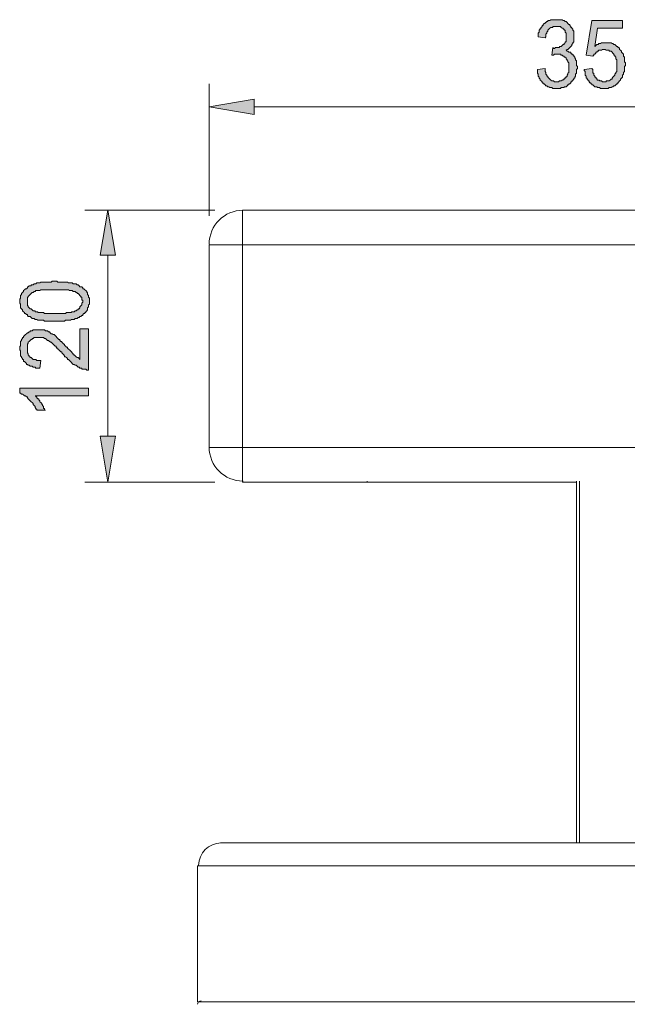
# Model space of a CAD drawing. Units: inches. Extents: x 1 to 419, y 1 to 296.
# Drawn here: x 39 to 66, y 228 to 271 of the extents above; entities that cross this region are included whole.
import ezdxf

# ---------------------------------------------------------------- set-up
doc = ezdxf.new("R2010")
doc.units = ezdxf.units.IN
doc.header["$MEASUREMENT"] = 0
doc.layers.add('Livello 1', color=7, linetype='Continuous')

# ---------------------------------------------------------------- blocks, each defined once
blk = doc.blocks.new('block 4')
at = {"layer": 'Livello 1'}
h = blk.add_hatch(color=7, dxfattribs=at)
h.dxf.hatch_style = 2
h.paths.add_polyline_path([(62.301, 268.972), (62.639, 269.014), (62.639, 268.972), (62.639, 268.93), (62.639, 268.887), (62.682, 268.845), (62.682, 268.803), (62.682, 268.76), (62.724, 268.718), (62.724, 268.676), (62.766, 268.676), (62.766, 268.633), (62.809, 268.591), (62.851, 268.549), (62.893, 268.506), (62.936, 268.464), (62.978, 268.464), (63.02, 268.464), (63.063, 268.422), (63.105, 268.422), (63.147, 268.422), (63.19, 268.422), (63.232, 268.422), (63.274, 268.464), (63.317, 268.464), (63.359, 268.464), (63.401, 268.506), (63.444, 268.506), (63.444, 268.549), (63.486, 268.549), (63.528, 268.591), (63.528, 268.633), (63.571, 268.633), (63.613, 268.676), (63.613, 268.718), (63.655, 268.76), (63.655, 268.803), (63.698, 268.845), (63.698, 268.887), (63.698, 268.93), (63.698, 268.972), (63.698, 269.014), (63.698, 269.057), (63.698, 269.099), (63.698, 269.141), (63.698, 269.184), (63.698, 269.226), (63.698, 269.268), (63.655, 269.311), (63.655, 269.353), (63.613, 269.353), (63.613, 269.395), (63.571, 269.438), (63.571, 269.48), (63.528, 269.522), (63.486, 269.522), (63.486, 269.565), (63.444, 269.565), (63.401, 269.607), (63.359, 269.607), (63.317, 269.649), (63.274, 269.649), (63.232, 269.649), (63.19, 269.649), (63.147, 269.649), (63.105, 269.649), (63.063, 269.649), (63.02, 269.607), (62.978, 269.607), (62.936, 269.607), (62.978, 269.946), (63.02, 269.903), (63.063, 269.903), (63.105, 269.946), (63.147, 269.946), (63.19, 269.946), (63.232, 269.946), (63.274, 269.946), (63.274, 269.988), (63.317, 269.988), (63.359, 269.988), (63.401, 270.03), (63.444, 270.073), (63.486, 270.073), (63.486, 270.115), (63.528, 270.157), (63.528, 270.2), (63.571, 270.2), (63.571, 270.242), (63.571, 270.284), (63.571, 270.327), (63.571, 270.369), (63.571, 270.411), (63.571, 270.454), (63.571, 270.496), (63.571, 270.538), (63.571, 270.581), (63.528, 270.623), (63.528, 270.665), (63.528, 270.708), (63.486, 270.708), (63.486, 270.75), (63.444, 270.75), (63.444, 270.792), (63.401, 270.792), (63.359, 270.835), (63.317, 270.877), (63.274, 270.877), (63.232, 270.877), (63.19, 270.877), (63.147, 270.877), (63.105, 270.877), (63.063, 270.877), (63.02, 270.877), (62.978, 270.877), (62.978, 270.835), (62.936, 270.835), (62.893, 270.835), (62.851, 270.792), (62.809, 270.75), (62.766, 270.708), (62.766, 270.665), (62.724, 270.623), (62.724, 270.581), (62.682, 270.538), (62.682, 270.496), (62.682, 270.454), (62.682, 270.411), (62.639, 270.369), (62.343, 270.411), (62.343, 270.454), (62.343, 270.496), (62.343, 270.538), (62.343, 270.581), (62.385, 270.623), (62.385, 270.665), (62.385, 270.708), (62.428, 270.75), (62.428, 270.792), (62.47, 270.792), (62.47, 270.835), (62.512, 270.877), (62.512, 270.919), (62.555, 270.919), (62.555, 270.962), (62.597, 271.004), (62.639, 271.004), (62.639, 271.046), (62.682, 271.046), (62.724, 271.089), (62.766, 271.089), (62.766, 271.131), (62.809, 271.131), (62.851, 271.131), (62.893, 271.173), (62.936, 271.173), (62.978, 271.173), (63.02, 271.173), (63.063, 271.173), (63.105, 271.173), (63.147, 271.173), (63.19, 271.173), (63.232, 271.173), (63.274, 271.173), (63.317, 271.173), (63.359, 271.173), (63.401, 271.173), (63.444, 271.131), (63.486, 271.131), (63.528, 271.089), (63.571, 271.089), (63.613, 271.046), (63.655, 271.004), (63.698, 270.962), (63.74, 270.962), (63.74, 270.919), (63.782, 270.877), (63.782, 270.835), (63.825, 270.835), (63.825, 270.792), (63.867, 270.75), (63.867, 270.708), (63.909, 270.665), (63.909, 270.623), (63.909, 270.581), (63.909, 270.538), (63.909, 270.496), (63.909, 270.454), (63.909, 270.411), (63.909, 270.369), (63.909, 270.327), (63.909, 270.284), (63.909, 270.242), (63.909, 270.2), (63.867, 270.157), (63.867, 270.115), (63.825, 270.073), (63.825, 270.03), (63.782, 269.988), (63.74, 269.946), (63.698, 269.903), (63.655, 269.861), (63.613, 269.861), (63.571, 269.819), (63.613, 269.776), (63.655, 269.776), (63.698, 269.734), (63.74, 269.734), (63.782, 269.734), (63.782, 269.692), (63.825, 269.649), (63.867, 269.649), (63.867, 269.607), (63.909, 269.607), (63.909, 269.565), (63.952, 269.522), (63.952, 269.48), (63.994, 269.438), (63.994, 269.395), (64.036, 269.353), (64.036, 269.311), (64.036, 269.268), (64.036, 269.226), (64.036, 269.184), (64.036, 269.141), (64.079, 269.099), (64.079, 269.057), (64.079, 269.014), (64.036, 268.972), (64.036, 268.93), (64.036, 268.887), (64.036, 268.845), (64.036, 268.803), (63.994, 268.76), (63.994, 268.718), (63.994, 268.676), (63.952, 268.633), (63.952, 268.591), (63.909, 268.591), (63.909, 268.549), (63.867, 268.506), (63.867, 268.464), (63.825, 268.464), (63.825, 268.422), (63.782, 268.422), (63.782, 268.379), (63.74, 268.337), (63.698, 268.337), (63.698, 268.295), (63.655, 268.295), (63.613, 268.252), (63.571, 268.21), (63.528, 268.21), (63.486, 268.21), (63.486, 268.168), (63.444, 268.168), (63.401, 268.168), (63.359, 268.168), (63.317, 268.125), (63.274, 268.125), (63.232, 268.125), (63.19, 268.125), (63.147, 268.125), (63.105, 268.125), (63.063, 268.125), (63.02, 268.125), (62.978, 268.125), (62.936, 268.168), (62.893, 268.168), (62.851, 268.168), (62.809, 268.21), (62.766, 268.21), (62.724, 268.252), (62.682, 268.252), (62.639, 268.295), (62.597, 268.337), (62.555, 268.337), (62.555, 268.379), (62.512, 268.379), (62.512, 268.422), (62.47, 268.464), (62.428, 268.506), (62.428, 268.549), (62.385, 268.591), (62.385, 268.633), (62.343, 268.676), (62.343, 268.718), (62.343, 268.76), (62.301, 268.803), (62.301, 268.845), (62.301, 268.887), (62.301, 268.93)])
h = blk.add_hatch(color=7, dxfattribs=at)
h.dxf.hatch_style = 2
h.paths.add_polyline_path([(64.375, 268.972), (64.714, 269.014), (64.756, 268.972), (64.756, 268.887), (64.756, 268.845), (64.756, 268.803), (64.798, 268.803), (64.798, 268.76), (64.798, 268.718), (64.841, 268.676), (64.841, 268.633), (64.883, 268.633), (64.883, 268.591), (64.925, 268.591), (64.925, 268.549), (64.968, 268.506), (65.01, 268.506), (65.052, 268.506), (65.052, 268.464), (65.095, 268.464), (65.137, 268.464), (65.179, 268.422), (65.222, 268.422), (65.264, 268.422), (65.306, 268.422), (65.349, 268.422), (65.349, 268.464), (65.391, 268.464), (65.433, 268.464), (65.476, 268.464), (65.518, 268.506), (65.56, 268.549), (65.603, 268.549), (65.603, 268.591), (65.645, 268.633), (65.687, 268.676), (65.73, 268.718), (65.73, 268.76), (65.772, 268.803), (65.772, 268.845), (65.814, 268.887), (65.814, 268.93), (65.814, 268.972), (65.814, 269.014), (65.814, 269.057), (65.814, 269.099), (65.814, 269.141), (65.814, 269.184), (65.814, 269.226), (65.814, 269.268), (65.814, 269.311), (65.814, 269.353), (65.814, 269.395), (65.772, 269.438), (65.772, 269.48), (65.772, 269.522), (65.73, 269.565), (65.73, 269.607), (65.687, 269.607), (65.687, 269.649), (65.645, 269.692), (65.603, 269.734), (65.56, 269.776), (65.518, 269.776), (65.476, 269.776), (65.476, 269.819), (65.433, 269.819), (65.391, 269.819), (65.349, 269.819), (65.306, 269.861), (65.264, 269.861), (65.222, 269.861), (65.179, 269.861), (65.137, 269.819), (65.095, 269.819), (65.052, 269.819), (65.01, 269.819), (65.01, 269.776), (64.968, 269.776), (64.925, 269.734), (64.883, 269.734), (64.883, 269.692), (64.841, 269.649), (64.798, 269.649), (64.798, 269.607), (64.756, 269.565), (64.46, 269.607), (64.714, 271.131), (66.068, 271.131), (66.068, 270.792), (64.968, 270.792), (64.841, 269.988), (64.883, 270.03), (64.925, 270.073), (64.968, 270.073), (65.01, 270.073), (65.01, 270.115), (65.052, 270.115), (65.095, 270.115), (65.137, 270.157), (65.179, 270.157), (65.222, 270.157), (65.264, 270.157), (65.306, 270.157), (65.349, 270.157), (65.391, 270.157), (65.433, 270.157), (65.476, 270.157), (65.518, 270.157), (65.56, 270.157), (65.603, 270.115), (65.645, 270.115), (65.687, 270.073), (65.73, 270.073), (65.772, 270.03), (65.814, 269.988), (65.857, 269.988), (65.857, 269.946), (65.899, 269.946), (65.941, 269.903), (65.941, 269.861), (65.984, 269.819), (66.026, 269.776), (66.026, 269.734), (66.068, 269.692), (66.111, 269.649), (66.111, 269.607), (66.111, 269.565), (66.153, 269.522), (66.153, 269.48), (66.153, 269.438), (66.153, 269.395), (66.153, 269.353), (66.153, 269.311), (66.195, 269.268), (66.195, 269.226), (66.195, 269.184), (66.195, 269.141), (66.153, 269.099), (66.153, 269.057), (66.153, 269.014), (66.153, 268.972), (66.153, 268.93), (66.153, 268.887), (66.111, 268.845), (66.111, 268.803), (66.111, 268.76), (66.068, 268.718), (66.068, 268.676), (66.068, 268.633), (66.026, 268.591), (65.984, 268.549), (65.984, 268.506), (65.941, 268.464), (65.899, 268.422), (65.857, 268.379), (65.857, 268.337), (65.814, 268.337), (65.772, 268.295), (65.73, 268.252), (65.687, 268.252), (65.645, 268.21), (65.603, 268.21), (65.56, 268.168), (65.518, 268.168), (65.476, 268.168), (65.433, 268.125), (65.391, 268.125), (65.349, 268.125), (65.306, 268.125), (65.264, 268.125), (65.222, 268.125), (65.179, 268.125), (65.137, 268.125), (65.095, 268.125), (65.052, 268.168), (65.01, 268.168), (64.968, 268.168), (64.925, 268.21), (64.883, 268.21), (64.841, 268.21), (64.798, 268.252), (64.756, 268.295), (64.714, 268.295), (64.714, 268.337), (64.671, 268.337), (64.671, 268.379), (64.629, 268.379), (64.587, 268.422), (64.587, 268.464), (64.544, 268.464), (64.544, 268.506), (64.502, 268.549), (64.502, 268.591), (64.46, 268.591), (64.46, 268.633), (64.46, 268.676), (64.417, 268.718), (64.417, 268.76), (64.417, 268.803), (64.417, 268.845), (64.417, 268.887), (64.375, 268.93)])
h = blk.add_hatch(color=1, dxfattribs=at)
h.dxf.hatch_style = 2
h.paths.add_polyline_path([(49.77, 267.66), (49.77, 266.982), (47.78, 267.321)])
h = blk.add_hatch(color=1, dxfattribs=at)
h.dxf.hatch_style = 2
h.paths.add_polyline_path([(42.954, 260.759), (43.632, 260.759), (43.293, 262.749)])
h = blk.add_hatch(color=7, dxfattribs=at)
h.dxf.hatch_style = 2
h.paths.add_polyline_path([(40.965, 258.177), (41.007, 258.177), (41.049, 258.177), (41.134, 258.177), (41.176, 258.177), (41.219, 258.177), (41.261, 258.177), (41.346, 258.177), (41.388, 258.177), (41.43, 258.177), (41.473, 258.219), (41.515, 258.219), (41.557, 258.219), (41.6, 258.219), (41.642, 258.219), (41.684, 258.219), (41.684, 258.262), (41.727, 258.262), (41.769, 258.262), (41.811, 258.262), (41.854, 258.304), (41.896, 258.304), (41.938, 258.346), (41.981, 258.346), (41.981, 258.389), (42.023, 258.389), (42.065, 258.431), (42.065, 258.473), (42.108, 258.516), (42.15, 258.558), (42.15, 258.6), (42.15, 258.643), (42.192, 258.685), (42.192, 258.727), (42.192, 258.77), (42.15, 258.77), (42.15, 258.812), (42.15, 258.854), (42.15, 258.897), (42.108, 258.897), (42.108, 258.939), (42.065, 258.981), (42.023, 259.024), (41.981, 259.066), (41.938, 259.066), (41.938, 259.108), (41.896, 259.108), (41.854, 259.151), (41.811, 259.151), (41.769, 259.151), (41.727, 259.193), (41.684, 259.193), (41.642, 259.193), (41.6, 259.193), (41.557, 259.235), (41.515, 259.235), (41.473, 259.235), (41.43, 259.235), (41.388, 259.235), (41.346, 259.235), (41.303, 259.235), (41.261, 259.235), (41.219, 259.235), (41.134, 259.235), (41.092, 259.235), (41.049, 259.235), (40.965, 259.235), (40.88, 259.235), (40.837, 259.235), (40.753, 259.235), (40.711, 259.235), (40.668, 259.235), (40.626, 259.235), (40.584, 259.235), (40.499, 259.235), (40.457, 259.235), (40.414, 259.235), (40.372, 259.235), (40.33, 259.235), (40.287, 259.193), (40.245, 259.193), (40.203, 259.193), (40.16, 259.193), (40.118, 259.193), (40.076, 259.151), (40.033, 259.151), (39.991, 259.108), (39.949, 259.108), (39.906, 259.066), (39.864, 259.024), (39.822, 258.981), (39.779, 258.939), (39.779, 258.897), (39.737, 258.897), (39.737, 258.854), (39.737, 258.812), (39.737, 258.77), (39.737, 258.727), (39.737, 258.685), (39.737, 258.643), (39.737, 258.6), (39.737, 258.558), (39.737, 258.516), (39.779, 258.516), (39.779, 258.473), (39.822, 258.431), (39.864, 258.389), (39.906, 258.389), (39.949, 258.346), (39.991, 258.304), (40.033, 258.304), (40.076, 258.304), (40.076, 258.262), (40.118, 258.262), (40.16, 258.262), (40.203, 258.262), (40.203, 258.219), (40.245, 258.219), (40.287, 258.219), (40.33, 258.219), (40.372, 258.219), (40.414, 258.219), (40.457, 258.219), (40.499, 258.177), (40.541, 258.177), (40.626, 258.177), (40.668, 258.177), (40.711, 258.177), (40.753, 258.177), (40.795, 258.177), (40.88, 258.177), (40.922, 258.177)])
h.paths.add_polyline_path([(40.965, 257.838), (40.88, 257.838), (40.837, 257.838), (40.795, 257.838), (40.753, 257.838), (40.711, 257.838), (40.668, 257.838), (40.626, 257.838), (40.584, 257.838), (40.541, 257.838), (40.499, 257.838), (40.457, 257.881), (40.414, 257.881), (40.372, 257.881), (40.33, 257.881), (40.287, 257.881), (40.245, 257.881), (40.203, 257.881), (40.16, 257.923), (40.118, 257.923), (40.076, 257.923), (40.033, 257.965), (39.991, 257.965), (39.949, 257.965), (39.906, 258.008), (39.864, 258.05), (39.822, 258.05), (39.779, 258.05), (39.737, 258.092), (39.737, 258.135), (39.695, 258.135), (39.652, 258.177), (39.61, 258.177), (39.61, 258.219), (39.568, 258.262), (39.525, 258.304), (39.525, 258.346), (39.483, 258.389), (39.441, 258.431), (39.441, 258.473), (39.441, 258.516), (39.441, 258.558), (39.441, 258.6), (39.398, 258.643), (39.398, 258.685), (39.398, 258.727), (39.398, 258.77), (39.398, 258.812), (39.441, 258.854), (39.441, 258.897), (39.441, 258.939), (39.441, 258.981), (39.483, 259.024), (39.483, 259.066), (39.525, 259.108), (39.568, 259.151), (39.568, 259.193), (39.61, 259.235), (39.652, 259.278), (39.695, 259.278), (39.737, 259.32), (39.737, 259.362), (39.779, 259.362), (39.822, 259.405), (39.864, 259.405), (39.906, 259.405), (39.906, 259.447), (39.949, 259.447), (39.991, 259.447), (40.033, 259.489), (40.076, 259.489), (40.118, 259.489), (40.16, 259.532), (40.203, 259.532), (40.245, 259.532), (40.287, 259.532), (40.33, 259.574), (40.372, 259.574), (40.414, 259.574), (40.457, 259.574), (40.499, 259.574), (40.541, 259.574), (40.584, 259.574), (40.626, 259.574), (40.668, 259.574), (40.711, 259.574), (40.753, 259.574), (40.795, 259.574), (40.837, 259.616), (40.88, 259.616), (40.922, 259.616), (40.965, 259.616), (41.007, 259.616), (41.049, 259.616), (41.092, 259.574), (41.134, 259.574), (41.176, 259.574), (41.219, 259.574), (41.261, 259.574), (41.303, 259.574), (41.388, 259.574), (41.43, 259.574), (41.473, 259.574), (41.515, 259.574), (41.557, 259.532), (41.6, 259.532), (41.642, 259.532), (41.684, 259.532), (41.727, 259.532), (41.769, 259.489), (41.811, 259.489), (41.854, 259.489), (41.896, 259.489), (41.938, 259.447), (41.981, 259.447), (42.023, 259.405), (42.065, 259.362), (42.108, 259.362), (42.15, 259.362), (42.192, 259.32), (42.192, 259.278), (42.235, 259.278), (42.277, 259.235), (42.319, 259.193), (42.362, 259.151), (42.362, 259.108), (42.404, 259.108), (42.404, 259.066), (42.404, 259.024), (42.446, 258.981), (42.446, 258.939), (42.446, 258.897), (42.489, 258.854), (42.489, 258.812), (42.489, 258.77), (42.489, 258.727), (42.489, 258.685), (42.489, 258.643), (42.489, 258.6), (42.446, 258.558), (42.446, 258.516), (42.446, 258.473), (42.404, 258.431), (42.404, 258.389), (42.404, 258.346), (42.362, 258.304), (42.319, 258.262), (42.319, 258.219), (42.277, 258.219), (42.277, 258.177), (42.235, 258.177), (42.192, 258.135), (42.192, 258.092), (42.15, 258.092), (42.108, 258.05), (42.065, 258.05), (42.023, 258.008), (41.981, 258.008), (41.938, 257.965), (41.896, 257.965), (41.854, 257.965), (41.811, 257.923), (41.769, 257.923), (41.727, 257.923), (41.684, 257.923), (41.642, 257.881), (41.6, 257.881), (41.557, 257.881), (41.515, 257.881), (41.473, 257.881), (41.43, 257.881), (41.388, 257.838), (41.346, 257.838), (41.303, 257.838), (41.261, 257.838), (41.219, 257.838), (41.176, 257.838), (41.092, 257.838), (41.049, 257.838), (41.007, 257.838)])
h = blk.add_hatch(color=7, dxfattribs=at)
h.dxf.hatch_style = 2
h.paths.add_polyline_path([(42.065, 257.5), (42.446, 257.5), (42.446, 255.679), (42.404, 255.679), (42.362, 255.679), (42.319, 255.722), (42.277, 255.722), (42.235, 255.722), (42.192, 255.722), (42.15, 255.722), (42.15, 255.764), (42.108, 255.764), (42.065, 255.764), (42.023, 255.806), (41.981, 255.806), (41.938, 255.849), (41.896, 255.891), (41.854, 255.891), (41.811, 255.933), (41.769, 255.933), (41.727, 255.976), (41.684, 256.018), (41.642, 256.06), (41.6, 256.103), (41.557, 256.145), (41.515, 256.145), (41.515, 256.187), (41.473, 256.23), (41.43, 256.272), (41.388, 256.272), (41.388, 256.314), (41.346, 256.357), (41.303, 256.399), (41.261, 256.441), (41.261, 256.484), (41.219, 256.484), (41.176, 256.526), (41.134, 256.568), (41.092, 256.611), (41.092, 256.653), (41.049, 256.653), (41.007, 256.695), (41.007, 256.738), (40.965, 256.738), (40.922, 256.78), (40.88, 256.822), (40.837, 256.865), (40.795, 256.907), (40.753, 256.907), (40.753, 256.949), (40.711, 256.949), (40.668, 256.992), (40.626, 256.992), (40.584, 257.034), (40.541, 257.076), (40.499, 257.076), (40.457, 257.119), (40.414, 257.119), (40.372, 257.119), (40.33, 257.119), (40.287, 257.119), (40.245, 257.119), (40.203, 257.119), (40.16, 257.119), (40.118, 257.119), (40.076, 257.119), (40.033, 257.119), (39.991, 257.076), (39.949, 257.076), (39.949, 257.034), (39.906, 257.034), (39.864, 256.992), (39.822, 256.949), (39.779, 256.907), (39.779, 256.865), (39.737, 256.822), (39.737, 256.78), (39.737, 256.738), (39.737, 256.695), (39.737, 256.653), (39.737, 256.611), (39.737, 256.568), (39.737, 256.526), (39.737, 256.484), (39.737, 256.441), (39.779, 256.399), (39.779, 256.357), (39.822, 256.314), (39.822, 256.272), (39.864, 256.272), (39.864, 256.23), (39.906, 256.23), (39.949, 256.187), (39.991, 256.145), (40.033, 256.145), (40.076, 256.145), (40.118, 256.145), (40.16, 256.103), (40.203, 256.103), (40.245, 256.103), (40.287, 256.103), (40.33, 256.103), (40.287, 255.764), (40.245, 255.764), (40.203, 255.764), (40.16, 255.764), (40.118, 255.764), (40.076, 255.806), (40.033, 255.806), (39.991, 255.806), (39.949, 255.849), (39.906, 255.849), (39.864, 255.849), (39.822, 255.891), (39.779, 255.891), (39.737, 255.933), (39.695, 255.933), (39.695, 255.976), (39.652, 256.018), (39.61, 256.06), (39.568, 256.06), (39.568, 256.103), (39.568, 256.145), (39.525, 256.145), (39.525, 256.187), (39.483, 256.23), (39.483, 256.272), (39.441, 256.314), (39.441, 256.357), (39.441, 256.399), (39.441, 256.441), (39.441, 256.484), (39.441, 256.526), (39.398, 256.568), (39.398, 256.611), (39.398, 256.653), (39.398, 256.695), (39.398, 256.738), (39.441, 256.738), (39.441, 256.78), (39.441, 256.822), (39.441, 256.865), (39.441, 256.907), (39.441, 256.949), (39.483, 256.992), (39.483, 257.034), (39.525, 257.076), (39.525, 257.119), (39.568, 257.119), (39.568, 257.161), (39.61, 257.203), (39.652, 257.246), (39.695, 257.288), (39.737, 257.33), (39.779, 257.33), (39.822, 257.373), (39.864, 257.373), (39.864, 257.415), (39.906, 257.415), (39.949, 257.415), (39.991, 257.457), (40.033, 257.457), (40.076, 257.457), (40.118, 257.457), (40.16, 257.457), (40.203, 257.457), (40.245, 257.457), (40.287, 257.457), (40.33, 257.457), (40.372, 257.457), (40.414, 257.457), (40.457, 257.457), (40.499, 257.457), (40.541, 257.415), (40.584, 257.415), (40.626, 257.415), (40.668, 257.373), (40.711, 257.373), (40.753, 257.33), (40.795, 257.288), (40.837, 257.288), (40.88, 257.246), (40.922, 257.246), (40.965, 257.203), (41.007, 257.161), (41.049, 257.119), (41.092, 257.076), (41.134, 257.034), (41.176, 257.034), (41.176, 256.992), (41.219, 256.949), (41.261, 256.949), (41.261, 256.907), (41.303, 256.865), (41.346, 256.822), (41.388, 256.822), (41.388, 256.78), (41.43, 256.738), (41.473, 256.695), (41.515, 256.695), (41.515, 256.653), (41.557, 256.611), (41.6, 256.568), (41.642, 256.526), (41.684, 256.484), (41.727, 256.441), (41.769, 256.399), (41.769, 256.357), (41.811, 256.357), (41.854, 256.314), (41.896, 256.272), (41.938, 256.23), (41.981, 256.23), (42.023, 256.187), (42.065, 256.145)])
h = blk.add_hatch(color=7, dxfattribs=at)
h.dxf.hatch_style = 2
h.paths.add_polyline_path([(42.446, 254.875), (42.446, 254.536), (40.076, 254.536), (40.118, 254.536), (40.118, 254.494), (40.16, 254.494), (40.16, 254.452), (40.203, 254.409), (40.245, 254.409), (40.245, 254.367), (40.287, 254.325), (40.287, 254.282), (40.33, 254.24), (40.372, 254.198), (40.372, 254.155), (40.414, 254.155), (40.414, 254.113), (40.457, 254.071), (40.457, 254.028), (40.457, 253.986), (40.499, 253.986), (40.499, 253.944), (40.499, 253.901), (40.541, 253.901), (40.16, 253.901), (40.16, 253.944), (40.118, 253.944), (40.118, 253.986), (40.076, 254.028), (40.076, 254.071), (40.033, 254.113), (39.991, 254.155), (39.991, 254.198), (39.949, 254.24), (39.906, 254.282), (39.864, 254.325), (39.822, 254.367), (39.779, 254.409), (39.737, 254.452), (39.737, 254.494), (39.695, 254.494), (39.652, 254.536), (39.61, 254.536), (39.568, 254.579), (39.525, 254.621), (39.483, 254.621), (39.441, 254.663), (39.398, 254.663), (39.398, 254.875)])
h = blk.add_hatch(color=1, dxfattribs=at)
h.dxf.hatch_style = 2
h.paths.add_polyline_path([(42.954, 252.758), (43.632, 252.758), (43.293, 250.726)])
at = {"layer": 'Livello 1', "lineweight": 0}
for points in [[(62.301, 268.972), (62.639, 269.014), (62.639, 268.972), (62.639, 268.93), (62.639, 268.887), (62.682, 268.845), (62.682, 268.803), (62.682, 268.76), (62.724, 268.718), (62.724, 268.676), (62.766, 268.676), (62.766, 268.633), (62.809, 268.591), (62.851, 268.549), (62.893, 268.506), (62.936, 268.464), (62.978, 268.464), (63.02, 268.464), (63.063, 268.422), (63.105, 268.422), (63.147, 268.422), (63.19, 268.422), (63.232, 268.422), (63.274, 268.464), (63.317, 268.464), (63.359, 268.464), (63.401, 268.506), (63.444, 268.506), (63.444, 268.549), (63.486, 268.549), (63.528, 268.591), (63.528, 268.633), (63.571, 268.633), (63.613, 268.676), (63.613, 268.718), (63.655, 268.76), (63.655, 268.803), (63.698, 268.845), (63.698, 268.887), (63.698, 268.93), (63.698, 268.972), (63.698, 269.014), (63.698, 269.057), (63.698, 269.099), (63.698, 269.141), (63.698, 269.184), (63.698, 269.226), (63.698, 269.268), (63.655, 269.311), (63.655, 269.353), (63.613, 269.353), (63.613, 269.395), (63.571, 269.438), (63.571, 269.48), (63.528, 269.522), (63.486, 269.522), (63.486, 269.565), (63.444, 269.565), (63.401, 269.607), (63.359, 269.607), (63.317, 269.649), (63.274, 269.649), (63.232, 269.649), (63.19, 269.649), (63.147, 269.649), (63.105, 269.649), (63.063, 269.649), (63.02, 269.607), (62.978, 269.607), (62.936, 269.607), (62.978, 269.946), (63.02, 269.903), (63.063, 269.903), (63.105, 269.946), (63.147, 269.946), (63.19, 269.946), (63.232, 269.946), (63.274, 269.946), (63.274, 269.988), (63.317, 269.988), (63.359, 269.988), (63.401, 270.03), (63.444, 270.073), (63.486, 270.073), (63.486, 270.115), (63.528, 270.157), (63.528, 270.2), (63.571, 270.2), (63.571, 270.242), (63.571, 270.284), (63.571, 270.327), (63.571, 270.369), (63.571, 270.411), (63.571, 270.454), (63.571, 270.496), (63.571, 270.538), (63.571, 270.581), (63.528, 270.623), (63.528, 270.665), (63.528, 270.708), (63.486, 270.708), (63.486, 270.75), (63.444, 270.75), (63.444, 270.792), (63.401, 270.792), (63.359, 270.835), (63.317, 270.877), (63.274, 270.877), (63.232, 270.877), (63.19, 270.877), (63.147, 270.877), (63.105, 270.877), (63.063, 270.877), (63.02, 270.877), (62.978, 270.877), (62.978, 270.835), (62.936, 270.835), (62.893, 270.835), (62.851, 270.792), (62.809, 270.75), (62.766, 270.708), (62.766, 270.665), (62.724, 270.623), (62.724, 270.581), (62.682, 270.538), (62.682, 270.496), (62.682, 270.454), (62.682, 270.411), (62.639, 270.369), (62.343, 270.411), (62.343, 270.454), (62.343, 270.496), (62.343, 270.538), (62.343, 270.581), (62.385, 270.623), (62.385, 270.665), (62.385, 270.708), (62.428, 270.75), (62.428, 270.792), (62.47, 270.792), (62.47, 270.835), (62.512, 270.877), (62.512, 270.919), (62.555, 270.919), (62.555, 270.962), (62.597, 271.004), (62.639, 271.004), (62.639, 271.046), (62.682, 271.046), (62.724, 271.089), (62.766, 271.089), (62.766, 271.131), (62.809, 271.131), (62.851, 271.131), (62.893, 271.173), (62.936, 271.173), (62.978, 271.173), (63.02, 271.173), (63.063, 271.173), (63.105, 271.173), (63.147, 271.173), (63.19, 271.173), (63.232, 271.173), (63.274, 271.173), (63.317, 271.173), (63.359, 271.173), (63.401, 271.173), (63.444, 271.131), (63.486, 271.131), (63.528, 271.089), (63.571, 271.089), (63.613, 271.046), (63.655, 271.004), (63.698, 270.962), (63.74, 270.962), (63.74, 270.919), (63.782, 270.877), (63.782, 270.835), (63.825, 270.835), (63.825, 270.792), (63.867, 270.75), (63.867, 270.708), (63.909, 270.665), (63.909, 270.623), (63.909, 270.581), (63.909, 270.538), (63.909, 270.496), (63.909, 270.454), (63.909, 270.411), (63.909, 270.369), (63.909, 270.327), (63.909, 270.284), (63.909, 270.242), (63.909, 270.2), (63.867, 270.157), (63.867, 270.115), (63.825, 270.073), (63.825, 270.03), (63.782, 269.988), (63.74, 269.946), (63.698, 269.903), (63.655, 269.861), (63.613, 269.861), (63.571, 269.819), (63.613, 269.776), (63.655, 269.776), (63.698, 269.734), (63.74, 269.734), (63.782, 269.734), (63.782, 269.692), (63.825, 269.649), (63.867, 269.649), (63.867, 269.607), (63.909, 269.607), (63.909, 269.565), (63.952, 269.522), (63.952, 269.48), (63.994, 269.438), (63.994, 269.395), (64.036, 269.353), (64.036, 269.311), (64.036, 269.268), (64.036, 269.226), (64.036, 269.184), (64.036, 269.141), (64.079, 269.099), (64.079, 269.057), (64.079, 269.014), (64.036, 268.972), (64.036, 268.93), (64.036, 268.887), (64.036, 268.845), (64.036, 268.803), (63.994, 268.76), (63.994, 268.718), (63.994, 268.676), (63.952, 268.633), (63.952, 268.591), (63.909, 268.591), (63.909, 268.549), (63.867, 268.506), (63.867, 268.464), (63.825, 268.464), (63.825, 268.422), (63.782, 268.422), (63.782, 268.379), (63.74, 268.337), (63.698, 268.337), (63.698, 268.295), (63.655, 268.295), (63.613, 268.252), (63.571, 268.21), (63.528, 268.21), (63.486, 268.21), (63.486, 268.168), (63.444, 268.168), (63.401, 268.168), (63.359, 268.168), (63.317, 268.125), (63.274, 268.125), (63.232, 268.125), (63.19, 268.125), (63.147, 268.125), (63.105, 268.125), (63.063, 268.125), (63.02, 268.125), (62.978, 268.125), (62.936, 268.168), (62.893, 268.168), (62.851, 268.168), (62.809, 268.21), (62.766, 268.21), (62.724, 268.252), (62.682, 268.252), (62.639, 268.295), (62.597, 268.337), (62.555, 268.337), (62.555, 268.379), (62.512, 268.379), (62.512, 268.422), (62.47, 268.464), (62.428, 268.506), (62.428, 268.549), (62.385, 268.591), (62.385, 268.633), (62.343, 268.676), (62.343, 268.718), (62.343, 268.76), (62.301, 268.803), (62.301, 268.845), (62.301, 268.887), (62.301, 268.93), (62.301, 268.972)], [(64.375, 268.972), (64.714, 269.014), (64.756, 268.972), (64.756, 268.887), (64.756, 268.845), (64.756, 268.803), (64.798, 268.803), (64.798, 268.76), (64.798, 268.718), (64.841, 268.676), (64.841, 268.633), (64.883, 268.633), (64.883, 268.591), (64.925, 268.591), (64.925, 268.549), (64.968, 268.506), (65.01, 268.506), (65.052, 268.506), (65.052, 268.464), (65.095, 268.464), (65.137, 268.464), (65.179, 268.422), (65.222, 268.422), (65.264, 268.422), (65.306, 268.422), (65.349, 268.422), (65.349, 268.464), (65.391, 268.464), (65.433, 268.464), (65.476, 268.464), (65.518, 268.506), (65.56, 268.549), (65.603, 268.549), (65.603, 268.591), (65.645, 268.633), (65.687, 268.676), (65.73, 268.718), (65.73, 268.76), (65.772, 268.803), (65.772, 268.845), (65.814, 268.887), (65.814, 268.93), (65.814, 268.972), (65.814, 269.014), (65.814, 269.057), (65.814, 269.099), (65.814, 269.141), (65.814, 269.184), (65.814, 269.226), (65.814, 269.268), (65.814, 269.311), (65.814, 269.353), (65.814, 269.395), (65.772, 269.438), (65.772, 269.48), (65.772, 269.522), (65.73, 269.565), (65.73, 269.607), (65.687, 269.607), (65.687, 269.649), (65.645, 269.692), (65.603, 269.734), (65.56, 269.776), (65.518, 269.776), (65.476, 269.776), (65.476, 269.819), (65.433, 269.819), (65.391, 269.819), (65.349, 269.819), (65.306, 269.861), (65.264, 269.861), (65.222, 269.861), (65.179, 269.861), (65.137, 269.819), (65.095, 269.819), (65.052, 269.819), (65.01, 269.819), (65.01, 269.776), (64.968, 269.776), (64.925, 269.734), (64.883, 269.734), (64.883, 269.692), (64.841, 269.649), (64.798, 269.649), (64.798, 269.607), (64.756, 269.565), (64.46, 269.607), (64.714, 271.131), (66.068, 271.131), (66.068, 270.792), (64.968, 270.792), (64.841, 269.988), (64.883, 270.03), (64.925, 270.073), (64.968, 270.073), (65.01, 270.073), (65.01, 270.115), (65.052, 270.115), (65.095, 270.115), (65.137, 270.157), (65.179, 270.157), (65.222, 270.157), (65.264, 270.157), (65.306, 270.157), (65.349, 270.157), (65.391, 270.157), (65.433, 270.157), (65.476, 270.157), (65.518, 270.157), (65.56, 270.157), (65.603, 270.115), (65.645, 270.115), (65.687, 270.073), (65.73, 270.073), (65.772, 270.03), (65.814, 269.988), (65.857, 269.988), (65.857, 269.946), (65.899, 269.946), (65.941, 269.903), (65.941, 269.861), (65.984, 269.819), (66.026, 269.776), (66.026, 269.734), (66.068, 269.692), (66.111, 269.649), (66.111, 269.607), (66.111, 269.565), (66.153, 269.522), (66.153, 269.48), (66.153, 269.438), (66.153, 269.395), (66.153, 269.353), (66.153, 269.311), (66.195, 269.268), (66.195, 269.226), (66.195, 269.184), (66.195, 269.141), (66.153, 269.099), (66.153, 269.057), (66.153, 269.014), (66.153, 268.972), (66.153, 268.93), (66.153, 268.887), (66.111, 268.845), (66.111, 268.803), (66.111, 268.76), (66.068, 268.718), (66.068, 268.676), (66.068, 268.633), (66.026, 268.591), (65.984, 268.549), (65.984, 268.506), (65.941, 268.464), (65.899, 268.422), (65.857, 268.379), (65.857, 268.337), (65.814, 268.337), (65.772, 268.295), (65.73, 268.252), (65.687, 268.252), (65.645, 268.21), (65.603, 268.21), (65.56, 268.168), (65.518, 268.168), (65.476, 268.168), (65.433, 268.125), (65.391, 268.125), (65.349, 268.125), (65.306, 268.125), (65.264, 268.125), (65.222, 268.125), (65.179, 268.125), (65.137, 268.125), (65.095, 268.125), (65.052, 268.168), (65.01, 268.168), (64.968, 268.168), (64.925, 268.21), (64.883, 268.21), (64.841, 268.21), (64.798, 268.252), (64.756, 268.295), (64.714, 268.295), (64.714, 268.337), (64.671, 268.337), (64.671, 268.379), (64.629, 268.379), (64.587, 268.422), (64.587, 268.464), (64.544, 268.464), (64.544, 268.506), (64.502, 268.549), (64.502, 268.591), (64.46, 268.591), (64.46, 268.633), (64.46, 268.676), (64.417, 268.718), (64.417, 268.76), (64.417, 268.803), (64.417, 268.845), (64.417, 268.887), (64.375, 268.93), (64.375, 268.972)], [(49.77, 267.66), (49.77, 266.982), (47.78, 267.321), (49.77, 267.66)], [(49.77, 267.66), (49.77, 266.982), (47.78, 267.321), (49.77, 267.66)], [(42.954, 260.759), (43.632, 260.759), (43.293, 262.749), (42.954, 260.759)], [(42.954, 260.759), (43.632, 260.759), (43.293, 262.749), (42.954, 260.759)], [(40.965, 257.838), (40.88, 257.838), (40.837, 257.838), (40.795, 257.838), (40.753, 257.838), (40.711, 257.838), (40.668, 257.838), (40.626, 257.838), (40.584, 257.838), (40.541, 257.838), (40.499, 257.838), (40.457, 257.881), (40.414, 257.881), (40.372, 257.881), (40.33, 257.881), (40.287, 257.881), (40.245, 257.881), (40.203, 257.881), (40.16, 257.923), (40.118, 257.923), (40.076, 257.923), (40.033, 257.965), (39.991, 257.965), (39.949, 257.965), (39.906, 258.008), (39.864, 258.05), (39.822, 258.05), (39.779, 258.05), (39.737, 258.092), (39.737, 258.135), (39.695, 258.135), (39.652, 258.177), (39.61, 258.177), (39.61, 258.219), (39.568, 258.262), (39.525, 258.304), (39.525, 258.346), (39.483, 258.389), (39.441, 258.431), (39.441, 258.473), (39.441, 258.516), (39.441, 258.558), (39.441, 258.6), (39.398, 258.643), (39.398, 258.685), (39.398, 258.727), (39.398, 258.77), (39.398, 258.812), (39.441, 258.854), (39.441, 258.897), (39.441, 258.939), (39.441, 258.981), (39.483, 259.024), (39.483, 259.066), (39.525, 259.108), (39.568, 259.151), (39.568, 259.193), (39.61, 259.235), (39.652, 259.278), (39.695, 259.278), (39.737, 259.32), (39.737, 259.362), (39.779, 259.362), (39.822, 259.405), (39.864, 259.405), (39.906, 259.405), (39.906, 259.447), (39.949, 259.447), (39.991, 259.447), (40.033, 259.489), (40.076, 259.489), (40.118, 259.489), (40.16, 259.532), (40.203, 259.532), (40.245, 259.532), (40.287, 259.532), (40.33, 259.574), (40.372, 259.574), (40.414, 259.574), (40.457, 259.574), (40.499, 259.574), (40.541, 259.574), (40.584, 259.574), (40.626, 259.574), (40.668, 259.574), (40.711, 259.574), (40.753, 259.574), (40.795, 259.574), (40.837, 259.616), (40.88, 259.616), (40.922, 259.616), (40.965, 259.616), (41.007, 259.616), (41.049, 259.616), (41.092, 259.574), (41.134, 259.574), (41.176, 259.574), (41.219, 259.574), (41.261, 259.574), (41.303, 259.574), (41.388, 259.574), (41.43, 259.574), (41.473, 259.574), (41.515, 259.574), (41.557, 259.532), (41.6, 259.532), (41.642, 259.532), (41.684, 259.532), (41.727, 259.532), (41.769, 259.489), (41.811, 259.489), (41.854, 259.489), (41.896, 259.489), (41.938, 259.447), (41.981, 259.447), (42.023, 259.405), (42.065, 259.362), (42.108, 259.362), (42.15, 259.362), (42.192, 259.32), (42.192, 259.278), (42.235, 259.278), (42.277, 259.235), (42.319, 259.193), (42.362, 259.151), (42.362, 259.108), (42.404, 259.108), (42.404, 259.066), (42.404, 259.024), (42.446, 258.981), (42.446, 258.939), (42.446, 258.897), (42.489, 258.854), (42.489, 258.812), (42.489, 258.77), (42.489, 258.727), (42.489, 258.685), (42.489, 258.643), (42.489, 258.6), (42.446, 258.558), (42.446, 258.516), (42.446, 258.473), (42.404, 258.431), (42.404, 258.389), (42.404, 258.346), (42.362, 258.304), (42.319, 258.262), (42.319, 258.219), (42.277, 258.219), (42.277, 258.177), (42.235, 258.177), (42.192, 258.135), (42.192, 258.092), (42.15, 258.092), (42.108, 258.05), (42.065, 258.05), (42.023, 258.008), (41.981, 258.008), (41.938, 257.965), (41.896, 257.965), (41.854, 257.965), (41.811, 257.923), (41.769, 257.923), (41.727, 257.923), (41.684, 257.923), (41.642, 257.881), (41.6, 257.881), (41.557, 257.881), (41.515, 257.881), (41.473, 257.881), (41.43, 257.881), (41.388, 257.838), (41.346, 257.838), (41.303, 257.838), (41.261, 257.838), (41.219, 257.838), (41.176, 257.838), (41.092, 257.838), (41.049, 257.838), (41.007, 257.838), (40.965, 257.838)], [(40.965, 258.177), (41.007, 258.177), (41.049, 258.177), (41.134, 258.177), (41.176, 258.177), (41.219, 258.177), (41.261, 258.177), (41.346, 258.177), (41.388, 258.177), (41.43, 258.177), (41.473, 258.219), (41.515, 258.219), (41.557, 258.219), (41.6, 258.219), (41.642, 258.219), (41.684, 258.219), (41.684, 258.262), (41.727, 258.262), (41.769, 258.262), (41.811, 258.262), (41.854, 258.304), (41.896, 258.304), (41.938, 258.346), (41.981, 258.346), (41.981, 258.389), (42.023, 258.389), (42.065, 258.431), (42.065, 258.473), (42.108, 258.516), (42.15, 258.558), (42.15, 258.6), (42.15, 258.643), (42.192, 258.685), (42.192, 258.727), (42.192, 258.77), (42.15, 258.77), (42.15, 258.812), (42.15, 258.854), (42.15, 258.897), (42.108, 258.897), (42.108, 258.939), (42.065, 258.981), (42.023, 259.024), (41.981, 259.066), (41.938, 259.066), (41.938, 259.108), (41.896, 259.108), (41.854, 259.151), (41.811, 259.151), (41.769, 259.151), (41.727, 259.193), (41.684, 259.193), (41.642, 259.193), (41.6, 259.193), (41.557, 259.235), (41.515, 259.235), (41.473, 259.235), (41.43, 259.235), (41.388, 259.235), (41.346, 259.235), (41.303, 259.235), (41.261, 259.235), (41.219, 259.235), (41.134, 259.235), (41.092, 259.235), (41.049, 259.235), (40.965, 259.235), (40.88, 259.235), (40.837, 259.235), (40.753, 259.235), (40.711, 259.235), (40.668, 259.235), (40.626, 259.235), (40.584, 259.235), (40.499, 259.235), (40.457, 259.235), (40.414, 259.235), (40.372, 259.235), (40.33, 259.235), (40.287, 259.193), (40.245, 259.193), (40.203, 259.193), (40.16, 259.193), (40.118, 259.193), (40.076, 259.151), (40.033, 259.151), (39.991, 259.108), (39.949, 259.108), (39.906, 259.066), (39.864, 259.024), (39.822, 258.981), (39.779, 258.939), (39.779, 258.897), (39.737, 258.897), (39.737, 258.854), (39.737, 258.812), (39.737, 258.77), (39.737, 258.727), (39.737, 258.685), (39.737, 258.643), (39.737, 258.6), (39.737, 258.558), (39.737, 258.516), (39.779, 258.516), (39.779, 258.473), (39.822, 258.431), (39.864, 258.389), (39.906, 258.389), (39.949, 258.346), (39.991, 258.304), (40.033, 258.304), (40.076, 258.304), (40.076, 258.262), (40.118, 258.262), (40.16, 258.262), (40.203, 258.262), (40.203, 258.219), (40.245, 258.219), (40.287, 258.219), (40.33, 258.219), (40.372, 258.219), (40.414, 258.219), (40.457, 258.219), (40.499, 258.177), (40.541, 258.177), (40.626, 258.177), (40.668, 258.177), (40.711, 258.177), (40.753, 258.177), (40.795, 258.177), (40.88, 258.177), (40.922, 258.177), (40.965, 258.177)], [(42.065, 257.5), (42.446, 257.5), (42.446, 255.679), (42.404, 255.679), (42.362, 255.679), (42.319, 255.722), (42.277, 255.722), (42.235, 255.722), (42.192, 255.722), (42.15, 255.722), (42.15, 255.764), (42.108, 255.764), (42.065, 255.764), (42.023, 255.806), (41.981, 255.806), (41.938, 255.849), (41.896, 255.891), (41.854, 255.891), (41.811, 255.933), (41.769, 255.933), (41.727, 255.976), (41.684, 256.018), (41.642, 256.06), (41.6, 256.103), (41.557, 256.145), (41.515, 256.145), (41.515, 256.187), (41.473, 256.23), (41.43, 256.272), (41.388, 256.272), (41.388, 256.314), (41.346, 256.357), (41.303, 256.399), (41.261, 256.441), (41.261, 256.484), (41.219, 256.484), (41.176, 256.526), (41.134, 256.568), (41.092, 256.611), (41.092, 256.653), (41.049, 256.653), (41.007, 256.695), (41.007, 256.738), (40.965, 256.738), (40.922, 256.78), (40.88, 256.822), (40.837, 256.865), (40.795, 256.907), (40.753, 256.907), (40.753, 256.949), (40.711, 256.949), (40.668, 256.992), (40.626, 256.992), (40.584, 257.034), (40.541, 257.076), (40.499, 257.076), (40.457, 257.119), (40.414, 257.119), (40.372, 257.119), (40.33, 257.119), (40.287, 257.119), (40.245, 257.119), (40.203, 257.119), (40.16, 257.119), (40.118, 257.119), (40.076, 257.119), (40.033, 257.119), (39.991, 257.076), (39.949, 257.076), (39.949, 257.034), (39.906, 257.034), (39.864, 256.992), (39.822, 256.949), (39.779, 256.907), (39.779, 256.865), (39.737, 256.822), (39.737, 256.78), (39.737, 256.738), (39.737, 256.695), (39.737, 256.653), (39.737, 256.611), (39.737, 256.568), (39.737, 256.526), (39.737, 256.484), (39.737, 256.441), (39.779, 256.399), (39.779, 256.357), (39.822, 256.314), (39.822, 256.272), (39.864, 256.272), (39.864, 256.23), (39.906, 256.23), (39.949, 256.187), (39.991, 256.145), (40.033, 256.145), (40.076, 256.145), (40.118, 256.145), (40.16, 256.103), (40.203, 256.103), (40.245, 256.103), (40.287, 256.103), (40.33, 256.103), (40.287, 255.764), (40.245, 255.764), (40.203, 255.764), (40.16, 255.764), (40.118, 255.764), (40.076, 255.806), (40.033, 255.806), (39.991, 255.806), (39.949, 255.849), (39.906, 255.849), (39.864, 255.849), (39.822, 255.891), (39.779, 255.891), (39.737, 255.933), (39.695, 255.933), (39.695, 255.976), (39.652, 256.018), (39.61, 256.06), (39.568, 256.06), (39.568, 256.103), (39.568, 256.145), (39.525, 256.145), (39.525, 256.187), (39.483, 256.23), (39.483, 256.272), (39.441, 256.314), (39.441, 256.357), (39.441, 256.399), (39.441, 256.441), (39.441, 256.484), (39.441, 256.526), (39.398, 256.568), (39.398, 256.611), (39.398, 256.653), (39.398, 256.695), (39.398, 256.738), (39.441, 256.738), (39.441, 256.78), (39.441, 256.822), (39.441, 256.865), (39.441, 256.907), (39.441, 256.949), (39.483, 256.992), (39.483, 257.034), (39.525, 257.076), (39.525, 257.119), (39.568, 257.119), (39.568, 257.161), (39.61, 257.203), (39.652, 257.246), (39.695, 257.288), (39.737, 257.33), (39.779, 257.33), (39.822, 257.373), (39.864, 257.373), (39.864, 257.415), (39.906, 257.415), (39.949, 257.415), (39.991, 257.457), (40.033, 257.457), (40.076, 257.457), (40.118, 257.457), (40.16, 257.457), (40.203, 257.457), (40.245, 257.457), (40.287, 257.457), (40.33, 257.457), (40.372, 257.457), (40.414, 257.457), (40.457, 257.457), (40.499, 257.457), (40.541, 257.415), (40.584, 257.415), (40.626, 257.415), (40.668, 257.373), (40.711, 257.373), (40.753, 257.33), (40.795, 257.288), (40.837, 257.288), (40.88, 257.246), (40.922, 257.246), (40.965, 257.203), (41.007, 257.161), (41.049, 257.119), (41.092, 257.076), (41.134, 257.034), (41.176, 257.034), (41.176, 256.992), (41.219, 256.949), (41.261, 256.949), (41.261, 256.907), (41.303, 256.865), (41.346, 256.822), (41.388, 256.822), (41.388, 256.78), (41.43, 256.738), (41.473, 256.695), (41.515, 256.695), (41.515, 256.653), (41.557, 256.611), (41.6, 256.568), (41.642, 256.526), (41.684, 256.484), (41.727, 256.441), (41.769, 256.399), (41.769, 256.357), (41.811, 256.357), (41.854, 256.314), (41.896, 256.272), (41.938, 256.23), (41.981, 256.23), (42.023, 256.187), (42.065, 256.145), (42.065, 257.5)], [(42.446, 254.875), (42.446, 254.536), (40.076, 254.536), (40.118, 254.536), (40.118, 254.494), (40.16, 254.494), (40.16, 254.452), (40.203, 254.409), (40.245, 254.409), (40.245, 254.367), (40.287, 254.325), (40.287, 254.282), (40.33, 254.24), (40.372, 254.198), (40.372, 254.155), (40.414, 254.155), (40.414, 254.113), (40.457, 254.071), (40.457, 254.028), (40.457, 253.986), (40.499, 253.986), (40.499, 253.944), (40.499, 253.901), (40.541, 253.901), (40.16, 253.901), (40.16, 253.944), (40.118, 253.944), (40.118, 253.986), (40.076, 254.028), (40.076, 254.071), (40.033, 254.113), (39.991, 254.155), (39.991, 254.198), (39.949, 254.24), (39.906, 254.282), (39.864, 254.325), (39.822, 254.367), (39.779, 254.409), (39.737, 254.452), (39.737, 254.494), (39.695, 254.494), (39.652, 254.536), (39.61, 254.536), (39.568, 254.579), (39.525, 254.621), (39.483, 254.621), (39.441, 254.663), (39.398, 254.663), (39.398, 254.875), (42.446, 254.875)], [(42.954, 252.758), (43.632, 252.758), (43.293, 250.726), (42.954, 252.758)], [(42.954, 252.758), (43.632, 252.758), (43.293, 250.726), (42.954, 252.758)]]:
    blk.add_lwpolyline(points, dxfattribs=at)
at = {"layer": 'Livello 1', "color": 1, "lineweight": 5}
for points in [[(47.78, 262.495), (47.78, 268.337)], [(49.77, 267.321), (80.758, 267.321)], [(48.034, 262.749), (42.277, 262.749)], [(43.293, 252.758), (43.293, 260.759)], [(48.034, 250.726), (42.277, 250.726)]]:
    blk.add_lwpolyline(points, dxfattribs=at)
at = {"layer": 'Livello 1', "color": 7, "lineweight": 5}
for points in [[(49.262, 250.726), (49.262, 262.749)], [(82.748, 261.225), (47.78, 261.225)], [(47.78, 252.25), (82.748, 252.25)], [(64.163, 234.767), (64.163, 250.769)], [(47.272, 233.751), (83.256, 233.751)]]:
    blk.add_lwpolyline(points, dxfattribs=at)
at = {"layer": 'Livello 1', "color": 7, "lineweight": 18}
for points in [[(81.266, 262.749), (49.262, 262.749)], [(47.78, 261.225), (47.78, 252.25)], [(49.262, 250.726), (64.036, 250.726)], [(54.765, 250.769), (54.765, 250.726)], [(64.036, 250.769), (64.036, 234.767)], [(82.282, 234.767), (48.288, 234.767)], [(47.272, 227.739), (47.272, 233.751)], [(47.272, 227.739), (83.256, 227.739), (83.256, 233.751)]]:
    blk.add_lwpolyline(points, dxfattribs=at)
for points in [[(49.283, 262.749), (48.453, 262.749), (47.78, 262.076), (47.78, 261.246)], [(47.78, 252.272), (47.78, 251.441), (48.453, 250.769), (49.283, 250.769)], [(48.309, 234.767), (47.76, 234.767), (47.315, 234.321), (47.315, 233.772)], [(47.42, 227.782), (47.339, 227.782), (47.272, 227.715), (47.272, 227.633)]]:
    blk.add_open_spline(points, degree=3, dxfattribs=at)

msp = doc.modelspace()

# ---------------------------------------------------------------- block references
at = {"layer": 'Livello 1'}
msp.add_blockref('block 4', (0, 0), dxfattribs=at)

doc.saveas('drawing.dxf')
